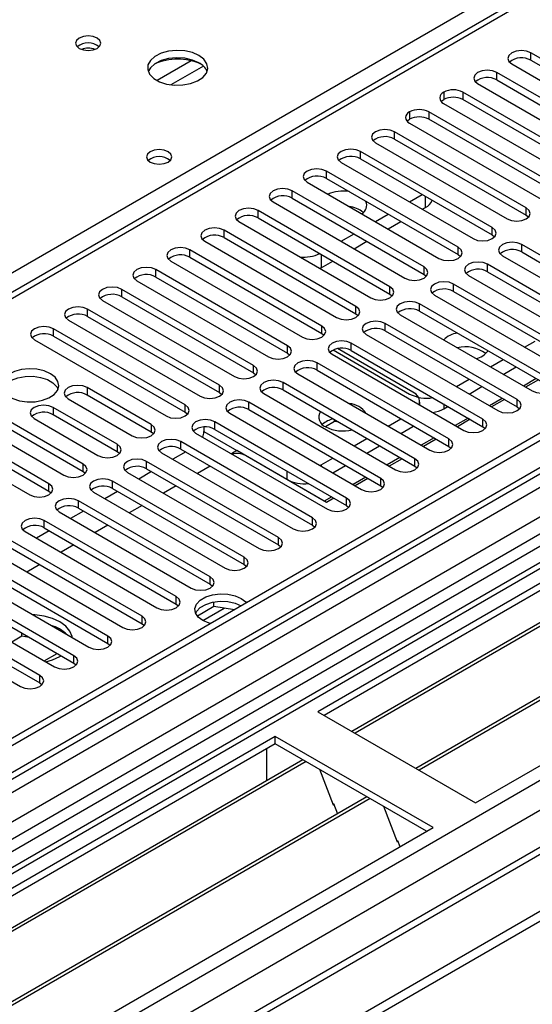
# Model space of a CAD drawing. Units: millimetres. Extents: x 3 to 9033, y 9 to 12780.
# Drawn here: x 3666 to 3751, y 2237 to 2400 of the extents above; entities that cross this region are included whole.
import ezdxf

# ---------------------------------------------------------------- set-up
doc = ezdxf.new("R2010")
doc.units = ezdxf.units.MM
doc.header["$LTSCALE"] = 43

msp = doc.modelspace()

# ---------------------------------------------------------------- linework, layer by layer
at = {"color": 8, "linetype": 'Continuous', "lineweight": 25}
for p, q in [((3616.81, 2330.132), (3904.603, 2496.271)), ((3872.606, 2473.514), (3374.805, 2186.14)), ((3962.358, 2438.585), (3420.462, 2125.755)), ((3694.791, 2393.105), (3689.119, 2389.83)), ((3696.799, 2392.222), (3691.427, 2389.122)), ((3733.66, 2368.809), (3733.66, 2370.626)), ((3716.336, 2361.033), (3716.336, 2358.808)), ((3736.665, 2336.235), (3736.665, 2335.432)), ((3731.538, 2332.473), (3731.538, 2332.663)), ((3716.336, 2326.146), (3716.336, 2325.928)), ((3710.679, 2323.696), (3710.679, 2325.111)), ((3696.719, 2300.33), (3700.276, 2302.383))]:
    msp.add_line(p, q, dxfattribs=at)
at = {"color": 7, "linetype": 'Continuous', "lineweight": 25}
for p, q in [((3871.106, 2473.663), (3373.926, 2186.647)), ((3977.788, 2461.371), (2832.982, 1800.489)), ((3978.849, 2460.759), (2834.043, 1799.876)), ((2830.507, 1719.867), (4105.421, 2455.859)), ((2830.684, 1741.604), (4067.767, 2455.757)), ((3978.849, 2456.268), (2834.043, 1795.385)), ((2830.507, 1718.234), (4105.421, 2454.226)), ((2830.861, 1790.284), (3983.445, 2455.657)), ((4006.426, 2455.451), (2831.215, 1777.016)), ((2833.819, 1794.242), (3978.227, 2454.894)), ((2831.957, 1737.44), (4070.737, 2452.573)), ((4000.062, 2449.328), (3715.805, 2285.23)), ((3961.878, 2435.449), (3422.664, 2124.167)), ((3963.646, 2434.428), (3422.709, 2122.152)), ((3741.968, 2270.126), (4026.225, 2434.224)), ((3961.884, 2430.752), (2829.805, 1777.217)), ((2874.525, 1754.667), (4045.14, 2430.449)), ((3965.168, 2427.959), (3716.866, 2284.618)), ((3968.415, 2424.533), (3721.456, 2281.967)), ((3969.761, 2424.713), (3721.974, 2281.669)), ((3979.029, 2418.406), (3732.07, 2275.84)), ((3980.375, 2418.586), (3732.588, 2275.541)), ((3985.231, 2397.047), (2931.659, 1788.833)), ((3773.003, 2381.794), (3751.142, 2394.414)), ((3751.142, 2393.189), (3751.142, 2394.414)), ((3747.961, 2392.577), (3769.821, 2379.958)), ((3751.142, 2393.189), (3773.003, 2380.57)), ((3767.346, 2378.529), (3745.486, 2391.149)), ((3745.486, 2389.924), (3745.486, 2391.149)), ((3742.304, 2389.312), (3764.164, 2376.692)), ((3745.486, 2389.924), (3767.346, 2377.304)), ((3736.665, 2387.893), (3736.665, 2386.669)), ((3761.725, 2375.284), (3739.865, 2387.904)), ((3739.865, 2387.904), (3739.865, 2386.679)), ((3736.647, 2386.046), (3758.507, 2373.426)), ((3761.725, 2374.059), (3739.865, 2386.679)), ((3731.008, 2384.628), (3731.008, 2383.403)), ((3756.068, 2372.018), (3734.208, 2384.638)), ((3734.208, 2384.638), (3734.208, 2383.413)), ((3730.99, 2382.781), (3752.851, 2370.161)), ((3756.068, 2370.793), (3734.208, 2383.413)), ((3750.376, 2368.732), (3728.515, 2381.352)), ((3728.515, 2380.127), (3728.515, 2381.352)), ((3725.333, 2379.515), (3747.194, 2366.895)), ((3728.515, 2380.127), (3750.376, 2367.507)), ((3744.719, 2365.466), (3722.858, 2378.086)), ((3722.858, 2376.861), (3722.858, 2378.086)), ((3719.676, 2376.249), (3741.537, 2363.629)), ((3722.858, 2376.861), (3744.719, 2364.241)), ((3739.062, 2362.201), (3717.201, 2374.821)), ((3717.201, 2373.596), (3717.201, 2374.821)), ((3714.019, 2372.984), (3735.88, 2360.364)), ((3717.201, 2373.596), (3739.062, 2360.976)), ((3733.405, 2358.935), (3711.544, 2371.555)), ((3711.544, 2370.33), (3711.544, 2371.555)), ((3730.991, 2369.718), (3733.112, 2370.942)), ((3708.363, 2369.718), (3730.223, 2357.098)), ((3711.544, 2370.33), (3733.405, 2357.71)), ((3727.748, 2355.669), (3705.888, 2368.289)), ((3705.888, 2367.064), (3705.888, 2368.289)), ((3725.334, 2366.452), (3727.455, 2367.676)), ((3733.112, 2368.493), (3733.66, 2368.809)), ((3750.376, 2367.507), (3750.376, 2368.732)), ((3702.706, 2366.452), (3724.566, 2353.833)), ((3705.888, 2367.064), (3727.748, 2354.445)), ((3727.456, 2365.227), (3729.577, 2366.452)), ((3750.376, 2367.507), (3750.769, 2367.201)), ((3722.092, 2352.404), (3700.231, 2365.024)), ((3700.231, 2363.799), (3700.231, 2365.024)), ((3719.677, 2363.186), (3721.798, 2364.411)), ((3744.719, 2364.241), (3744.719, 2365.466)), ((3697.049, 2363.187), (3718.909, 2350.567)), ((3700.231, 2363.799), (3722.092, 2351.179)), ((3721.799, 2361.961), (3723.92, 2363.186)), ((3744.719, 2364.241), (3745.112, 2363.935)), ((3716.435, 2349.138), (3694.574, 2361.758)), ((3694.574, 2360.533), (3694.574, 2361.758)), ((3739.062, 2360.976), (3739.062, 2362.201)), ((3771.472, 2350.022), (3749.611, 2362.642)), ((3749.611, 2361.417), (3749.611, 2362.642)), ((3749.611, 2361.417), (3771.472, 2348.797)), ((3691.392, 2359.921), (3713.253, 2347.301)), ((3694.574, 2360.533), (3716.435, 2347.913)), ((3716.336, 2358.808), (3718.263, 2359.92)), ((3739.062, 2360.976), (3739.455, 2360.67)), ((3746.429, 2360.805), (3768.29, 2348.185)), ((3710.778, 2345.873), (3688.917, 2358.492)), ((3688.917, 2357.268), (3688.917, 2358.492)), ((3716.336, 2358.808), (3716.135, 2358.7)), ((3733.405, 2357.71), (3733.405, 2358.935)), ((3765.815, 2346.757), (3743.954, 2359.376)), ((3743.954, 2358.152), (3743.954, 2359.376)), ((3743.954, 2358.152), (3765.815, 2345.532)), ((3685.735, 2356.655), (3707.596, 2344.036)), ((3688.917, 2357.268), (3710.778, 2344.648)), ((3733.405, 2357.71), (3733.798, 2357.404)), ((3740.772, 2357.539), (3762.633, 2344.92)), ((3705.121, 2342.607), (3683.26, 2355.227)), ((3683.26, 2354.002), (3683.26, 2355.227)), ((3727.748, 2354.445), (3727.748, 2355.669)), ((3760.158, 2343.491), (3738.297, 2356.111)), ((3738.297, 2354.886), (3738.297, 2356.111)), ((3738.297, 2354.886), (3760.158, 2342.266)), ((3680.078, 2353.39), (3701.939, 2340.77)), ((3683.26, 2354.002), (3705.121, 2341.382)), ((3727.748, 2354.445), (3728.142, 2354.139)), ((3735.116, 2354.274), (3756.976, 2341.654)), ((3699.464, 2339.341), (3677.603, 2351.961)), ((3677.603, 2350.736), (3677.603, 2351.961)), ((3722.092, 2351.179), (3722.092, 2352.404)), ((3754.501, 2340.225), (3732.641, 2352.845)), ((3732.641, 2351.62), (3732.641, 2352.845)), ((3732.641, 2351.62), (3754.501, 2339)), ((3674.421, 2350.124), (3696.282, 2337.504)), ((3677.603, 2350.736), (3699.464, 2338.116)), ((3722.092, 2351.179), (3722.485, 2350.873)), ((3729.459, 2351.008), (3751.319, 2338.388)), ((3693.807, 2336.076), (3671.946, 2348.695)), ((3671.946, 2347.471), (3671.946, 2348.695)), ((3716.435, 2347.913), (3716.435, 2349.138)), ((3748.844, 2336.96), (3726.984, 2349.58)), ((3726.984, 2348.355), (3726.984, 2349.58)), ((3726.984, 2348.355), (3748.844, 2335.735)), ((3668.765, 2346.859), (3690.625, 2334.239)), ((3671.946, 2347.471), (3693.807, 2334.851)), ((3716.435, 2347.913), (3716.828, 2347.607)), ((3723.802, 2347.743), (3745.662, 2335.123)), ((3750.088, 2345.631), (3751.867, 2346.658)), ((3710.778, 2344.648), (3710.778, 2345.873)), ((3718.345, 2345.192), (3731.008, 2337.882)), ((3731.538, 2338.188), (3719.036, 2345.405)), ((3743.188, 2333.694), (3721.327, 2346.314)), ((3721.327, 2345.089), (3721.327, 2346.314)), ((3721.327, 2345.089), (3743.188, 2332.469)), ((3710.778, 2344.648), (3711.171, 2344.342)), ((3718.145, 2344.477), (3740.006, 2331.857)), ((3744.431, 2342.365), (3746.552, 2343.59)), ((3705.121, 2341.382), (3705.121, 2342.607)), ((3737.531, 2330.428), (3715.67, 2343.048)), ((3715.67, 2341.823), (3715.67, 2343.048)), ((3715.67, 2341.823), (3737.531, 2329.204)), ((3746.552, 2341.14), (3748.674, 2342.365)), ((3705.121, 2341.382), (3705.514, 2341.076)), ((3712.488, 2341.211), (3734.349, 2328.591)), ((3738.774, 2339.099), (3740.895, 2340.324)), ((3752.032, 2340.426), (3749.911, 2339.201)), ((3752.386, 2340.222), (3750.264, 2338.997)), ((3676.837, 2326.279), (3654.976, 2338.899)), ((3688.15, 2332.81), (3677.544, 2338.933)), ((3677.544, 2338.933), (3677.544, 2337.708)), ((3699.464, 2338.116), (3699.464, 2339.341)), ((3731.874, 2327.163), (3710.013, 2339.783)), ((3710.013, 2338.558), (3710.013, 2339.783)), ((3710.013, 2338.558), (3731.874, 2325.938)), ((3740.895, 2337.875), (3743.017, 2339.099)), ((3651.794, 2337.062), (3673.655, 2324.442)), ((3654.976, 2337.674), (3676.837, 2325.054)), ((3674.362, 2337.096), (3684.968, 2330.973)), ((3688.15, 2331.585), (3677.544, 2337.708)), ((3699.464, 2338.116), (3699.857, 2337.81)), ((3706.831, 2337.946), (3728.692, 2325.326)), ((3746.375, 2337.16), (3744.254, 2335.936)), ((3746.729, 2336.956), (3744.608, 2335.732)), ((3748.844, 2335.735), (3748.844, 2336.96)), ((3671.18, 2323.013), (3649.319, 2335.633)), ((3682.493, 2329.544), (3671.887, 2335.667)), ((3671.887, 2335.667), (3671.887, 2334.443)), ((3693.807, 2334.851), (3693.807, 2336.076)), ((3726.217, 2323.897), (3704.356, 2336.517)), ((3704.356, 2335.292), (3704.356, 2336.517)), ((3704.356, 2335.292), (3726.217, 2322.672)), ((3732.71, 2336.069), (3732.71, 2336.555)), ((3736.665, 2335.432), (3737.36, 2335.833)), ((3748.844, 2335.735), (3749.238, 2335.429)), ((3646.137, 2333.796), (3667.998, 2321.176)), ((3649.319, 2334.408), (3671.18, 2321.788)), ((3668.705, 2333.83), (3679.311, 2327.707)), ((3682.493, 2328.319), (3671.887, 2334.443)), ((3693.807, 2334.851), (3694.2, 2334.545)), ((3701.174, 2334.68), (3723.035, 2322.06)), ((3718.561, 2333.333), (3718.561, 2333.623)), ((3727.46, 2332.568), (3729.581, 2333.793)), ((3740.718, 2333.895), (3738.597, 2332.67)), ((3741.072, 2333.69), (3738.951, 2332.466)), ((3743.188, 2332.469), (3743.188, 2333.694)), ((3688.15, 2332.81), (3688.15, 2331.585)), ((3696.89, 2332.401), (3696.89, 2331.657)), ((3720.56, 2320.631), (3698.699, 2333.251)), ((3698.699, 2332.026), (3698.699, 2333.251)), ((3698.699, 2332.026), (3720.56, 2319.407)), ((3718.561, 2333.333), (3717.057, 2332.465)), ((3719.249, 2333.226), (3718.561, 2333.333)), ((3729.582, 2331.343), (3731.538, 2332.473)), ((3731.698, 2332.571), (3731.538, 2332.473)), ((3743.188, 2332.469), (3743.581, 2332.163)), ((3688.544, 2331.279), (3688.15, 2331.585)), ((3695.518, 2331.414), (3717.378, 2318.795)), ((3696.89, 2331.656), (3702.37, 2328.493)), ((3721.803, 2329.302), (3723.924, 2330.527)), ((3735.062, 2330.629), (3732.94, 2329.404)), ((3735.415, 2330.425), (3733.294, 2329.2)), ((3737.531, 2329.204), (3737.531, 2330.428)), ((3682.493, 2329.544), (3682.493, 2328.319)), ((3714.903, 2317.366), (3693.043, 2329.986)), ((3693.043, 2328.761), (3693.043, 2329.986)), ((3693.043, 2328.761), (3714.903, 2316.141)), ((3702.37, 2328.493), (3701.474, 2327.976)), ((3716.866, 2320.125), (3702.37, 2328.493)), ((3723.925, 2328.078), (3726.046, 2329.302)), ((3737.531, 2329.204), (3737.924, 2328.898)), ((3682.887, 2328.013), (3682.493, 2328.319)), ((3689.861, 2328.149), (3711.721, 2315.529)), ((3693.873, 2328.282), (3691.752, 2327.057)), ((3717.219, 2319.921), (3703.784, 2327.677)), ((3716.336, 2326.146), (3718.268, 2327.261)), ((3729.405, 2327.363), (3727.284, 2326.139)), ((3729.758, 2327.159), (3727.637, 2325.935)), ((3731.874, 2325.938), (3731.874, 2327.163)), ((3676.837, 2325.054), (3676.837, 2326.279)), ((3709.246, 2314.1), (3687.386, 2326.72)), ((3687.386, 2325.495), (3687.386, 2326.72)), ((3687.386, 2325.495), (3709.246, 2312.875)), ((3697.938, 2325.935), (3695.817, 2324.71)), ((3716.14, 2326.041), (3716.336, 2326.146)), ((3718.268, 2324.812), (3720.389, 2326.037)), ((3731.874, 2325.938), (3732.267, 2325.632)), ((3676.837, 2325.054), (3677.23, 2324.748)), ((3684.204, 2324.883), (3706.064, 2312.263)), ((3688.216, 2325.016), (3686.095, 2323.792)), ((3723.748, 2324.098), (3721.627, 2322.873)), ((3724.101, 2323.894), (3721.98, 2322.669)), ((3726.217, 2322.672), (3726.217, 2323.897)), ((3671.18, 2321.788), (3671.18, 2323.013)), ((3703.59, 2310.835), (3681.729, 2323.454)), ((3681.729, 2322.23), (3681.729, 2323.454)), ((3681.729, 2322.23), (3703.59, 2309.61)), ((3692.282, 2322.669), (3690.16, 2321.444)), ((3726.217, 2322.672), (3726.61, 2322.366)), ((3671.18, 2321.788), (3671.573, 2321.482)), ((3678.547, 2321.618), (3700.408, 2308.998)), ((3682.559, 2321.75), (3680.438, 2320.526)), ((3718.091, 2320.832), (3716.866, 2320.125)), ((3718.445, 2320.628), (3717.219, 2319.921)), ((3720.56, 2319.407), (3720.56, 2320.631)), ((3697.933, 2307.569), (3676.072, 2320.189)), ((3676.072, 2318.964), (3676.072, 2320.189)), ((3676.072, 2318.964), (3697.933, 2306.344)), ((3686.625, 2319.403), (3684.504, 2318.179)), ((3720.56, 2319.407), (3720.953, 2319.101)), ((3672.89, 2318.352), (3694.751, 2305.732)), ((3676.902, 2318.485), (3674.781, 2317.26)), ((3714.903, 2316.141), (3714.903, 2317.366)), ((3692.276, 2304.303), (3670.415, 2316.923)), ((3670.415, 2315.698), (3670.415, 2316.923)), ((3670.415, 2315.698), (3692.276, 2303.078)), ((3680.968, 2316.138), (3678.847, 2314.913)), ((3714.903, 2316.141), (3715.297, 2315.835)), ((3667.233, 2315.086), (3689.094, 2302.466)), ((3671.245, 2315.219), (3669.124, 2313.995)), ((3709.246, 2312.875), (3709.246, 2314.1)), ((3686.619, 2301.038), (3664.758, 2313.658)), ((3664.758, 2312.433), (3686.619, 2299.813)), ((3675.311, 2312.872), (3673.19, 2311.648)), ((3709.246, 2312.875), (3709.64, 2312.569)), ((3661.576, 2311.821), (3683.437, 2299.201)), ((3703.59, 2309.61), (3703.59, 2310.835)), ((3680.962, 2297.772), (3659.102, 2310.392)), ((3659.102, 2309.167), (3680.962, 2296.547)), ((3669.654, 2309.606), (3667.533, 2308.382)), ((3703.59, 2309.61), (3703.983, 2309.304)), ((3655.92, 2308.555), (3677.78, 2295.935)), ((3697.933, 2306.344), (3697.933, 2307.569)), ((3675.305, 2294.506), (3653.445, 2307.126)), ((3653.445, 2305.901), (3675.305, 2293.282)), ((3697.933, 2306.344), (3698.326, 2306.038)), ((3650.263, 2305.289), (3672.123, 2292.67)), ((3692.276, 2303.078), (3692.276, 2304.303)), ((3669.648, 2291.241), (3647.788, 2303.861)), ((3647.788, 2302.636), (3669.648, 2290.016)), ((3692.276, 2303.078), (3692.669, 2302.772)), ((3698.535, 2302.652), (3695.811, 2301.08)), ((3698.535, 2302.652), (3698.535, 2303.422)), ((3701.938, 2302.126), (3698.535, 2302.652)), ((3644.606, 2302.024), (3666.466, 2289.404)), ((3686.619, 2299.813), (3686.619, 2301.038)), ((3686.619, 2299.813), (3687.012, 2299.507)), ((3666.705, 2297.739), (3665.023, 2296.768)), ((3666.705, 2297.739), (3666.705, 2298.246)), ((3667.905, 2297.554), (3666.705, 2297.739)), ((3680.962, 2296.547), (3680.962, 2297.772)), ((3680.962, 2296.547), (3681.355, 2296.241)), ((3670.397, 2293.666), (3672.518, 2294.891)), ((3673.011, 2294.4), (3673.186, 2294.505)), ((3675.305, 2293.282), (3675.305, 2294.506)), ((3675.305, 2293.282), (3675.699, 2292.976)), ((3669.648, 2290.016), (3669.648, 2291.241)), ((3669.648, 2290.016), (3670.042, 2289.71)), ((3715.805, 2285.23), (3741.968, 2270.126)), ((3708.734, 2281.148), (3424.477, 2117.05)), ((3734.897, 2266.044), (3708.734, 2281.148)), ((3708.734, 2279.923), (3708.734, 2281.148)), ((3708.734, 2279.923), (3425.538, 2116.437)), ((3733.836, 2265.432), (3708.734, 2279.923)), ((3707.32, 2275.023), (3707.32, 2279.107)), ((3713.325, 2277.273), (3430.128, 2113.787)), ((3713.842, 2276.974), (3430.646, 2113.489)), ((3707.32, 2275.187), (3707.249, 2275.146)), ((3707.249, 2275.146), (3707.249, 2273.766)), ((3707.32, 2275.023), (3707.249, 2275.064)), ((3716.075, 2275.685), (3718.352, 2269.818)), ((3723.938, 2271.146), (3440.742, 2107.66)), ((3724.456, 2270.847), (3441.26, 2107.362)), ((3718.281, 2270.001), (3718.402, 2270.012)), ((3718.352, 2269.818), (3718.455, 2269.878)), ((3718.402, 2270.012), (3719.056, 2268.327)), ((3726.689, 2269.558), (3728.965, 2263.691)), ((3450.64, 2101.946), (3734.897, 2266.044)), ((3728.894, 2263.873), (3729.017, 2263.884)), ((3728.965, 2263.691), (3729.069, 2263.751)), ((3729.017, 2263.884), (3729.408, 2262.876))]:
    msp.add_line(p, q, dxfattribs=at)
at = {"color": 7, "linetype": 'Continuous', "lineweight": 25, "flags": 128}
for points in [[(3679.175, 2396.875), (3678.493, 2397.138), (3677.69, 2397.23), (3676.886, 2397.138), (3676.205, 2396.875), (3675.75, 2396.482), (3675.59, 2396.018), (3675.75, 2395.554), (3676.205, 2395.161), (3676.886, 2394.898), (3677.69, 2394.805), (3678.493, 2394.898), (3679.175, 2395.161), (3679.63, 2395.554), (3679.79, 2396.018), (3679.63, 2396.482), (3679.175, 2396.875)], [(3696.074, 2393.977), (3694.99, 2394.452), (3693.723, 2394.74), (3692.368, 2394.82), (3691.026, 2394.687), (3689.797, 2394.349), (3688.77, 2393.833), (3688.024, 2393.175), (3687.612, 2392.426), (3687.565, 2391.641), (3687.888, 2390.877), (3688.555, 2390.192), (3689.518, 2389.636), (3690.705, 2389.251), (3692.028, 2389.064), (3693.389, 2389.091), (3694.686, 2389.329), (3695.825, 2389.76), (3696.72, 2390.353), (3697.305, 2391.063), (3697.536, 2391.837), (3697.397, 2392.619), (3696.897, 2393.35), (3696.074, 2393.977)], [(3751.142, 2394.414), (3750.413, 2394.696), (3749.551, 2394.795), (3748.691, 2394.696), (3747.96, 2394.414), (3747.473, 2393.993), (3747.302, 2393.496), (3747.473, 2392.999), (3747.961, 2392.577)], [(3696.074, 2392.752), (3694.99, 2393.227), (3693.723, 2393.515), (3692.368, 2393.596), (3691.026, 2393.462), (3689.797, 2393.125), (3688.77, 2392.608), (3688.024, 2391.951), (3687.653, 2391.323)], [(3745.486, 2391.149), (3744.756, 2391.43), (3743.895, 2391.529), (3743.034, 2391.43), (3742.304, 2391.149), (3741.816, 2390.727), (3741.645, 2390.23), (3741.816, 2389.733), (3742.304, 2389.312)], [(3736.254, 2386.352), (3736.379, 2386.472), (3736.665, 2386.669)], [(3730.597, 2383.087), (3730.723, 2383.206), (3731.008, 2383.403)], [(3728.515, 2381.352), (3727.785, 2381.633), (3726.924, 2381.732), (3726.063, 2381.633), (3725.333, 2381.352), (3724.845, 2380.93), (3724.674, 2380.433), (3724.845, 2379.936), (3725.333, 2379.515)], [(3690.95, 2378.035), (3690.269, 2378.298), (3689.465, 2378.39), (3688.662, 2378.298), (3687.98, 2378.035), (3687.525, 2377.642), (3687.365, 2377.178), (3687.525, 2376.714), (3687.98, 2376.321), (3688.662, 2376.058), (3689.465, 2375.966), (3690.269, 2376.058), (3690.95, 2376.321), (3691.406, 2376.714), (3691.565, 2377.178), (3691.406, 2377.642), (3690.95, 2378.035)], [(3722.858, 2378.086), (3722.128, 2378.368), (3721.267, 2378.467), (3720.406, 2378.368), (3719.676, 2378.086), (3719.189, 2377.665), (3719.017, 2377.168), (3719.188, 2376.671), (3719.676, 2376.249)], [(3717.201, 2374.821), (3716.471, 2375.102), (3715.61, 2375.201), (3714.749, 2375.102), (3714.019, 2374.821), (3713.532, 2374.399), (3713.36, 2373.902), (3713.532, 2373.405), (3714.019, 2372.984)], [(3711.544, 2371.555), (3710.815, 2371.836), (3709.953, 2371.935), (3709.093, 2371.837), (3708.363, 2371.555), (3707.875, 2371.134), (3707.704, 2370.636), (3707.875, 2370.139), (3708.363, 2369.718)], [(3705.888, 2368.289), (3705.158, 2368.571), (3704.297, 2368.67), (3703.436, 2368.571), (3702.706, 2368.289), (3702.218, 2367.868), (3702.047, 2367.371), (3702.218, 2366.874), (3702.706, 2366.452)], [(3747.194, 2366.895), (3747.924, 2366.614), (3748.785, 2366.515), (3749.646, 2366.613), (3750.376, 2366.895), (3750.863, 2367.316), (3751.035, 2367.814), (3750.863, 2368.311), (3750.376, 2368.732)], [(3700.231, 2365.024), (3699.501, 2365.305), (3698.64, 2365.404), (3697.779, 2365.305), (3697.049, 2365.024), (3696.561, 2364.602), (3696.39, 2364.105), (3696.561, 2363.608), (3697.049, 2363.187)], [(3741.537, 2363.629), (3742.267, 2363.348), (3743.128, 2363.249), (3743.989, 2363.348), (3744.719, 2363.629), (3745.206, 2364.051), (3745.378, 2364.548), (3745.207, 2365.045), (3744.719, 2365.466)], [(3749.611, 2362.642), (3748.881, 2362.924), (3748.02, 2363.022), (3747.159, 2362.924), (3746.429, 2362.642), (3745.942, 2362.221), (3745.77, 2361.724), (3745.941, 2361.226), (3746.429, 2360.805)], [(3694.574, 2361.758), (3693.844, 2362.04), (3692.983, 2362.138), (3692.122, 2362.04), (3691.392, 2361.758), (3690.904, 2361.337), (3690.733, 2360.84), (3690.904, 2360.342), (3691.392, 2359.921)], [(3735.88, 2360.364), (3736.61, 2360.082), (3737.471, 2359.983), (3738.332, 2360.082), (3739.062, 2360.364), (3739.55, 2360.785), (3739.721, 2361.282), (3739.55, 2361.779), (3739.062, 2362.201)], [(3743.954, 2359.376), (3743.224, 2359.658), (3742.363, 2359.757), (3741.502, 2359.658), (3740.772, 2359.376), (3740.285, 2358.955), (3740.113, 2358.458), (3740.285, 2357.961), (3740.772, 2357.539)], [(3688.917, 2358.492), (3688.187, 2358.774), (3687.326, 2358.873), (3686.465, 2358.774), (3685.735, 2358.492), (3685.247, 2358.071), (3685.076, 2357.574), (3685.247, 2357.077), (3685.735, 2356.655)], [(3730.223, 2357.098), (3730.953, 2356.817), (3731.814, 2356.718), (3732.675, 2356.817), (3733.405, 2357.098), (3733.893, 2357.52), (3734.064, 2358.017), (3733.893, 2358.514), (3733.405, 2358.935)], [(3738.297, 2356.111), (3737.568, 2356.392), (3736.706, 2356.491), (3735.846, 2356.392), (3735.116, 2356.111), (3734.628, 2355.689), (3734.457, 2355.192), (3734.628, 2354.695), (3735.116, 2354.274)], [(3683.26, 2355.227), (3682.53, 2355.508), (3681.669, 2355.607), (3680.808, 2355.508), (3680.078, 2355.227), (3679.591, 2354.805), (3679.419, 2354.308), (3679.591, 2353.811), (3680.078, 2353.39)], [(3724.566, 2353.833), (3725.296, 2353.551), (3726.157, 2353.452), (3727.018, 2353.551), (3727.748, 2353.833), (3728.236, 2354.254), (3728.407, 2354.751), (3728.236, 2355.248), (3727.748, 2355.669)], [(3732.641, 2352.845), (3731.911, 2353.127), (3731.05, 2353.226), (3730.189, 2353.127), (3729.459, 2352.845), (3728.971, 2352.424), (3728.8, 2351.927), (3728.971, 2351.43), (3729.459, 2351.008)], [(3677.603, 2351.961), (3676.873, 2352.243), (3676.012, 2352.342), (3675.151, 2352.243), (3674.421, 2351.961), (3673.934, 2351.54), (3673.762, 2351.043), (3673.934, 2350.546), (3674.421, 2350.124)], [(3718.909, 2350.567), (3719.639, 2350.285), (3720.5, 2350.186), (3721.361, 2350.285), (3722.091, 2350.567), (3722.579, 2350.988), (3722.75, 2351.485), (3722.579, 2351.982), (3722.092, 2352.404)], [(3726.984, 2349.58), (3726.254, 2349.861), (3725.393, 2349.96), (3724.532, 2349.861), (3723.802, 2349.579), (3723.314, 2349.158), (3723.143, 2348.661), (3723.314, 2348.164), (3723.802, 2347.743)], [(3671.946, 2348.695), (3671.217, 2348.977), (3670.356, 2349.076), (3669.495, 2348.977), (3668.765, 2348.695), (3668.277, 2348.274), (3668.106, 2347.777), (3668.277, 2347.28), (3668.765, 2346.859)], [(3713.253, 2347.301), (3713.983, 2347.02), (3714.844, 2346.921), (3715.705, 2347.02), (3716.435, 2347.301), (3716.922, 2347.723), (3717.094, 2348.22), (3716.922, 2348.717), (3716.435, 2349.138)], [(3721.327, 2346.314), (3720.597, 2346.595), (3719.736, 2346.694), (3718.875, 2346.595), (3718.145, 2346.314), (3717.657, 2345.892), (3717.486, 2345.395), (3717.657, 2344.898), (3718.145, 2344.477)], [(3707.596, 2344.036), (3708.326, 2343.754), (3709.187, 2343.655), (3710.048, 2343.754), (3710.778, 2344.036), (3711.265, 2344.457), (3711.437, 2344.954), (3711.265, 2345.451), (3710.778, 2345.873)], [(3715.67, 2343.048), (3714.94, 2343.33), (3714.079, 2343.429), (3713.218, 2343.33), (3712.488, 2343.048), (3712, 2342.627), (3711.829, 2342.13), (3712, 2341.633), (3712.488, 2341.211)], [(3671.424, 2341.25), (3670.393, 2341.701), (3669.189, 2341.975), (3667.903, 2342.052), (3666.628, 2341.925), (3665.46, 2341.604), (3664.485, 2341.113), (3663.775, 2340.489), (3663.384, 2339.777), (3663.34, 2339.031), (3663.646, 2338.305), (3664.28, 2337.654), (3665.195, 2337.126), (3666.322, 2336.76), (3667.579, 2336.583), (3668.872, 2336.609), (3670.105, 2336.835), (3671.187, 2337.244), (3672.037, 2337.807), (3672.592, 2338.482), (3672.812, 2339.217), (3672.68, 2339.96), (3672.205, 2340.655), (3671.424, 2341.25)], [(3701.939, 2340.77), (3702.669, 2340.488), (3703.53, 2340.39), (3704.391, 2340.488), (3705.121, 2340.77), (3705.609, 2341.191), (3705.78, 2341.688), (3705.609, 2342.186), (3705.121, 2342.607)], [(3663.435, 2338.699), (3663.537, 2338.916), (3664.093, 2339.59), (3664.943, 2340.153), (3666.025, 2340.563), (3667.258, 2340.788), (3668.551, 2340.814), (3669.807, 2340.637), (3670.935, 2340.271), (3671.85, 2339.743), (3672.484, 2339.092), (3672.695, 2338.699)], [(3710.013, 2339.783), (3709.283, 2340.064), (3708.422, 2340.163), (3707.561, 2340.064), (3706.831, 2339.783), (3706.344, 2339.361), (3706.172, 2338.864), (3706.343, 2338.367), (3706.831, 2337.946)], [(3751.319, 2338.388), (3752.049, 2338.107), (3752.91, 2338.008), (3753.771, 2338.107), (3754.501, 2338.388), (3754.989, 2338.81), (3755.16, 2339.307), (3754.989, 2339.804), (3754.501, 2340.225)], [(3677.544, 2338.933), (3676.814, 2339.215), (3675.953, 2339.314), (3675.092, 2339.215), (3674.362, 2338.933), (3673.874, 2338.512), (3673.703, 2338.015), (3673.874, 2337.518), (3674.362, 2337.096)], [(3696.282, 2337.504), (3697.012, 2337.223), (3697.873, 2337.124), (3698.734, 2337.223), (3699.464, 2337.504), (3699.952, 2337.926), (3700.123, 2338.423), (3699.952, 2338.92), (3699.464, 2339.341)], [(3704.356, 2336.517), (3703.626, 2336.798), (3702.765, 2336.897), (3701.904, 2336.799), (3701.174, 2336.517), (3700.687, 2336.096), (3700.515, 2335.598), (3700.687, 2335.101), (3701.174, 2334.68)], [(3745.662, 2335.123), (3746.392, 2334.841), (3747.253, 2334.742), (3748.114, 2334.841), (3748.844, 2335.123), (3749.332, 2335.544), (3749.503, 2336.041), (3749.332, 2336.538), (3748.844, 2336.96)], [(3671.887, 2335.667), (3671.157, 2335.949), (3670.296, 2336.048), (3669.435, 2335.949), (3668.705, 2335.667), (3668.217, 2335.246), (3668.046, 2334.749), (3668.217, 2334.252), (3668.705, 2333.83)], [(3690.625, 2334.239), (3691.355, 2333.957), (3692.216, 2333.858), (3693.077, 2333.957), (3693.807, 2334.239), (3694.295, 2334.66), (3694.466, 2335.157), (3694.295, 2335.654), (3693.807, 2336.076)], [(3698.699, 2333.251), (3697.97, 2333.533), (3697.109, 2333.632), (3696.248, 2333.533), (3695.518, 2333.251), (3695.03, 2332.83), (3694.859, 2332.333), (3695.03, 2331.836), (3695.518, 2331.414)], [(3740.006, 2331.857), (3740.736, 2331.575), (3741.597, 2331.477), (3742.458, 2331.575), (3743.188, 2331.857), (3743.675, 2332.278), (3743.847, 2332.776), (3743.675, 2333.273), (3743.188, 2333.694)], [(3684.968, 2330.973), (3685.698, 2330.692), (3686.559, 2330.593), (3687.42, 2330.691), (3688.15, 2330.973), (3688.638, 2331.394), (3688.809, 2331.892), (3688.638, 2332.389), (3688.15, 2332.81)], [(3693.043, 2329.986), (3692.313, 2330.267), (3691.452, 2330.366), (3690.591, 2330.267), (3689.861, 2329.986), (3689.373, 2329.564), (3689.202, 2329.067), (3689.373, 2328.57), (3689.861, 2328.149)], [(3734.349, 2328.591), (3735.079, 2328.31), (3735.94, 2328.211), (3736.801, 2328.31), (3737.531, 2328.591), (3738.018, 2329.013), (3738.19, 2329.51), (3738.018, 2330.007), (3737.531, 2330.428)], [(3679.311, 2327.707), (3680.041, 2327.426), (3680.902, 2327.327), (3681.764, 2327.426), (3682.493, 2327.707), (3682.981, 2328.129), (3683.152, 2328.626), (3682.981, 2329.123), (3682.493, 2329.544)], [(3687.386, 2326.72), (3686.656, 2327.002), (3685.795, 2327.1), (3684.934, 2327.002), (3684.204, 2326.72), (3683.716, 2326.299), (3683.545, 2325.802), (3683.716, 2325.304), (3684.204, 2324.883)], [(3728.692, 2325.326), (3729.422, 2325.044), (3730.283, 2324.945), (3731.144, 2325.044), (3731.874, 2325.326), (3732.362, 2325.747), (3732.533, 2326.244), (3732.362, 2326.741), (3731.874, 2327.163)], [(3673.655, 2324.442), (3674.385, 2324.16), (3675.246, 2324.061), (3676.107, 2324.16), (3676.837, 2324.442), (3677.324, 2324.863), (3677.496, 2325.36), (3677.324, 2325.857), (3676.837, 2326.279)], [(3681.729, 2323.454), (3680.999, 2323.736), (3680.138, 2323.835), (3679.277, 2323.736), (3678.547, 2323.454), (3678.059, 2323.033), (3677.888, 2322.536), (3678.059, 2322.039), (3678.547, 2321.618)], [(3723.035, 2322.06), (3723.765, 2321.779), (3724.626, 2321.68), (3725.487, 2321.779), (3726.217, 2322.06), (3726.705, 2322.482), (3726.876, 2322.979), (3726.705, 2323.476), (3726.217, 2323.897)], [(3667.998, 2321.176), (3668.728, 2320.895), (3669.589, 2320.796), (3670.45, 2320.895), (3671.18, 2321.176), (3671.667, 2321.598), (3671.839, 2322.095), (3671.667, 2322.592), (3671.18, 2323.013)], [(3676.072, 2320.189), (3675.342, 2320.47), (3674.481, 2320.569), (3673.62, 2320.47), (3672.89, 2320.189), (3672.402, 2319.767), (3672.231, 2319.27), (3672.402, 2318.773), (3672.89, 2318.352)], [(3717.378, 2318.795), (3718.108, 2318.513), (3718.969, 2318.414), (3719.83, 2318.513), (3720.56, 2318.795), (3721.048, 2319.216), (3721.219, 2319.713), (3721.048, 2320.21), (3720.56, 2320.631)], [(3670.415, 2316.923), (3669.685, 2317.205), (3668.824, 2317.304), (3667.963, 2317.205), (3667.233, 2316.923), (3666.746, 2316.502), (3666.574, 2316.005), (3666.746, 2315.508), (3667.233, 2315.086)], [(3711.721, 2315.529), (3712.451, 2315.247), (3713.312, 2315.149), (3714.173, 2315.247), (3714.903, 2315.529), (3715.391, 2315.95), (3715.562, 2316.447), (3715.391, 2316.944), (3714.903, 2317.366)], [(3706.064, 2312.263), (3706.794, 2311.982), (3707.655, 2311.883), (3708.517, 2311.982), (3709.246, 2312.263), (3709.734, 2312.685), (3709.905, 2313.182), (3709.734, 2313.679), (3709.246, 2314.1)], [(3700.408, 2308.998), (3701.138, 2308.716), (3701.999, 2308.617), (3702.86, 2308.716), (3703.59, 2308.998), (3704.077, 2309.419), (3704.249, 2309.916), (3704.077, 2310.413), (3703.59, 2310.835)], [(3694.751, 2305.732), (3695.481, 2305.45), (3696.342, 2305.352), (3697.203, 2305.45), (3697.933, 2305.732), (3698.42, 2306.153), (3698.592, 2306.651), (3698.42, 2307.148), (3697.933, 2307.569)], [(3689.094, 2302.466), (3689.824, 2302.185), (3690.685, 2302.086), (3691.546, 2302.185), (3692.276, 2302.466), (3692.764, 2302.888), (3692.935, 2303.385), (3692.764, 2303.882), (3692.276, 2304.303)], [(3697.955, 2299.827), (3697.739, 2299.891), (3696.713, 2300.334), (3695.946, 2300.926), (3695.498, 2301.618), (3695.407, 2302.356), (3695.679, 2303.078), (3696.293, 2303.727), (3697.198, 2304.25), (3698.323, 2304.605), (3699.574, 2304.762), (3700.852, 2304.709), (3702.052, 2304.451), (3703.077, 2304.007), (3703.077, 2304.007)], [(3703.077, 2304.007), (3703.845, 2303.416), (3703.955, 2303.291)], [(3695.522, 2301.558), (3695.679, 2301.854), (3696.293, 2302.503), (3697.198, 2303.025), (3698.323, 2303.38), (3699.574, 2303.537), (3700.852, 2303.484), (3702.052, 2303.226), (3703.077, 2302.783)], [(3675.047, 2297.513), (3675.017, 2297.71), (3674.669, 2298.592), (3673.988, 2299.407), (3673.011, 2300.115), (3671.785, 2300.679), (3670.373, 2301.071), (3668.845, 2301.273), (3668.504, 2301.29)], [(3675.047, 2297.513), (3675.017, 2297.71), (3674.669, 2298.592), (3673.988, 2299.407), (3673.011, 2300.115), (3671.785, 2300.679), (3670.373, 2301.071), (3668.845, 2301.273), (3668.504, 2301.29)], [(3683.437, 2299.201), (3684.167, 2298.919), (3685.028, 2298.82), (3685.889, 2298.919), (3686.619, 2299.201), (3687.107, 2299.622), (3687.278, 2300.119), (3687.107, 2300.616), (3686.619, 2301.038)], [(3677.78, 2295.935), (3678.51, 2295.654), (3679.371, 2295.555), (3680.232, 2295.654), (3680.962, 2295.935), (3681.45, 2296.357), (3681.621, 2296.854), (3681.45, 2297.351), (3680.962, 2297.772)], [(3670.671, 2293.508), (3671.786, 2293.836), (3673.011, 2294.4)], [(3670.671, 2293.508), (3671.786, 2293.836), (3673.011, 2294.4)], [(3672.123, 2292.67), (3672.853, 2292.388), (3673.714, 2292.289), (3674.575, 2292.388), (3675.305, 2292.67), (3675.793, 2293.091), (3675.964, 2293.588), (3675.793, 2294.085), (3675.305, 2294.506)], [(3666.466, 2289.404), (3667.196, 2289.122), (3668.057, 2289.023), (3668.919, 2289.122), (3669.648, 2289.404), (3670.136, 2289.825), (3670.307, 2290.322), (3670.136, 2290.819), (3669.648, 2291.241)]]:
    msp.add_lwpolyline(points, dxfattribs=at)
at = {"color": 7, "linetype": 'Continuous', "lineweight": 25}
for centre, radius, start, end in [((3677.69, 2393.204), 2.852, 50.53685, 129.46545), ((3677.69, 2391.804), 3.388, 70.46093, 109.54246), ((3692.539, 2384.064), 9.319, 65.53675, 114.46298), ((3694.867, 2390.258), 2.771, 22.6183, 64.17592), ((3749.58, 2390.411), 3.188, 60.64256, 129.14111), ((3743.923, 2387.145), 3.188, 60.64394, 129.14237), ((3736.999, 2386.966), 0.985, 109.8241, 249.05235), ((3738.275, 2384.839), 3.453, 62.57978, 117.79466), ((3738.275, 2383.614), 3.453, 62.57978, 117.79466), ((3731.342, 2383.701), 0.985, 109.82263, 249.06422), ((3732.618, 2381.574), 3.452, 62.57559, 117.79886), ((3732.618, 2380.349), 3.452, 62.57559, 117.79886), ((3726.952, 2377.348), 3.188, 60.648, 129.1383), ((3689.465, 2374.364), 2.851, 50.5362, 129.4661), ((3689.465, 2374.364), 2.852, 50.55715, 129.44362), ((3721.295, 2374.083), 3.188, 60.64394, 129.14237), ((3715.639, 2370.817), 3.188, 60.64837, 129.13793), ((3719.928, 2365.076), 6.426, 80.60086, 112.7027), ((3709.982, 2367.552), 3.188, 60.64256, 129.14111), ((3722.295, 2369.174), 1.609, 298.58921, 22.8373), ((3732.664, 2370.828), 2.251, 296.23876, 338.24249), ((3720.439, 2364.494), 4.504, 50.38326, 83.11599), ((3704.325, 2364.286), 3.188, 60.64394, 129.14237), ((3698.668, 2361.02), 3.188, 60.65008, 129.13622), ((3713.543, 2366.681), 6.109, 263.16679, 295.09979), ((3748.048, 2358.639), 3.188, 60.64387, 129.14244), ((3693.011, 2357.755), 3.188, 60.64394, 129.14237), ((3742.392, 2355.373), 3.188, 60.64831, 129.138), ((3687.354, 2354.489), 3.188, 60.648, 129.1383), ((3736.735, 2352.107), 3.188, 60.64249, 129.14117), ((3681.697, 2351.223), 3.188, 60.64394, 129.14237), ((3731.078, 2348.842), 3.188, 60.64387, 129.14244), ((3676.041, 2347.957), 3.188, 60.64837, 129.13793), ((3725.421, 2345.576), 3.188, 60.65001, 129.13629), ((3670.384, 2344.692), 3.188, 60.64256, 129.14111), ((3739.552, 2343.972), 4.068, 98.86128, 135.09005), ((3719.764, 2342.31), 3.188, 60.64387, 129.14244), ((3740.26, 2340.008), 5.693, 53.56759, 103.54766), ((3741.312, 2347.022), 3.354, 282.47054, 323.95893), ((3714.107, 2339.044), 3.188, 60.64794, 129.13837), ((3708.45, 2335.779), 3.188, 60.64387, 129.14244), ((3675.976, 2334.986), 3.141, 60.06445, 129.72163), ((3733.83, 2343.343), 6.147, 242.67051, 279.56742), ((3730.84, 2336.491), 1.835, 348.07765, 67.63482), ((3702.794, 2332.513), 3.188, 60.64831, 129.138), ((3720.694, 2332.574), 3.74, 34.57007, 85.4353), ((3734.127, 2340.057), 5.275, 277.91356, 298.76044), ((3670.319, 2331.721), 3.141, 60.06177, 129.72168), ((3717.656, 2334.046), 1.698, 147.08044, 250.61645), ((3719.236, 2329.664), 4.182, 102.33436, 130.32156), ((3697.137, 2329.248), 3.188, 60.64249, 129.14117), ((3719.939, 2338), 6.242, 242.86947, 284.14973), ((3694.254, 2331.713), 2.636, 338.1274, 358.76289), ((3691.48, 2325.982), 3.188, 60.64387, 129.14244), ((3702.357, 2324.865), 3.154, 63.08779, 104.40159), ((3685.823, 2322.717), 3.188, 60.64249, 129.14117), ((3713.467, 2329.013), 6.004, 242.32202, 277.33946), ((3680.166, 2319.451), 3.188, 60.64387, 129.14244), ((3674.509, 2316.185), 3.188, 60.64794, 129.13837), ((3668.852, 2312.92), 3.188, 60.64387, 129.14244), ((3669.653, 2293.275), 6.542, 46.70954, 73.29584)]:
    msp.add_arc(centre, radius, start, end, dxfattribs=at)

doc.saveas('drawing.dxf')
